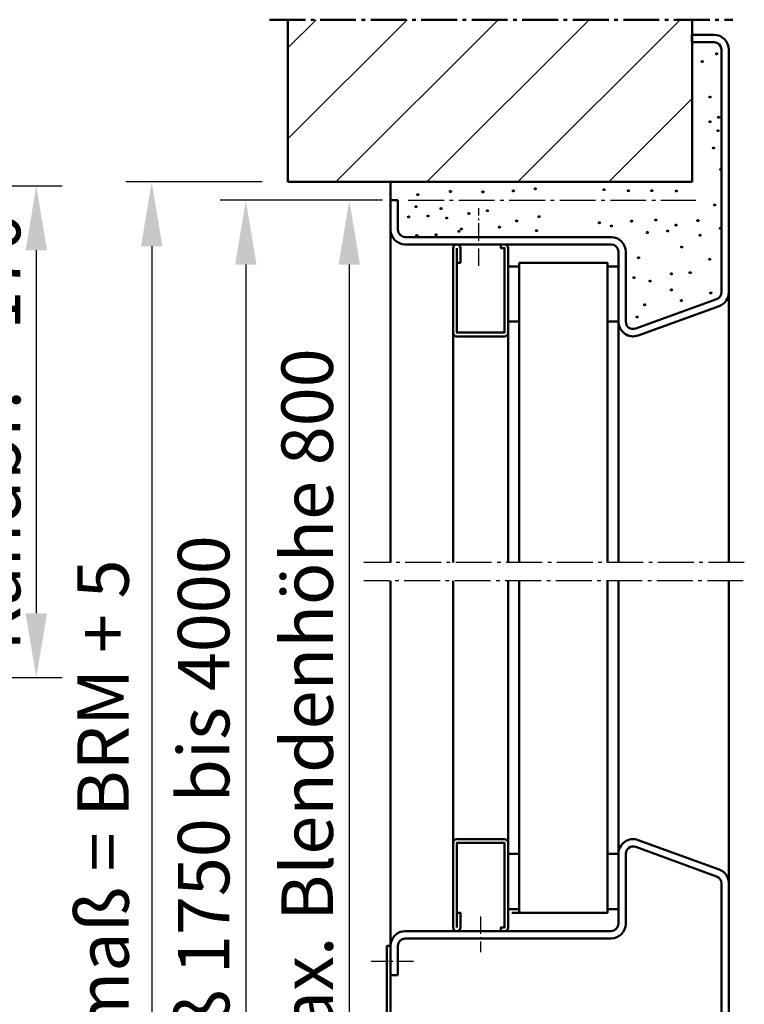
# Model space of a CAD drawing. Extents: x -2986 to 6771, y 1394 to 8692.
# Drawn here: x 4430 to 4627, y 3723 to 3991 of the extents above; entities that cross this region are included whole.
import ezdxf

# ---------------------------------------------------------------- set-up
doc = ezdxf.new("R2010")
doc.units = 0
for name, pattern in [('AM_DIN_F_W050', [6.25, 4.75, -1.5]), ('AM_DIN_G_W050', [13.75, 9.75, -1.5, 1, -1.5]), ('AM_DIN_G_W050x2', [6.875, 4.75, -0.875, 0.375, -0.875])]:
    doc.linetypes.add(name, pattern=pattern)
doc.layers.get('DEFPOINTS').update_dxf_attribs({"linetype": 'CONTINUOUS'})
for name, color, linetype, lineweight in [('AM_0', 7, 'CONTINUOUS', 50), ('AM_10', 7, 'AM_DIN_G_W050', 50), ('AM_2', 5, 'CONTINUOUS', 50), ('AM_3', 6, 'AM_DIN_F_W050', 25), ('AM_5', 3, 'CONTINUOUS', 25), ('AM_7', 4, 'AM_DIN_G_W050', 25), ('AM_8', 1, 'CONTINUOUS', 25)]:
    doc.layers.add(name, color=color, linetype=linetype, lineweight=lineweight)
doc.styles.get("Standard").update_dxf_attribs({"font": 'arial.ttf'})
doc.dimstyles.new('GEN-ISO', dxfattribs={"dimtxt": 2, "dimasz": 2.5, "dimexe": 1, "dimexo": 1, "dimgap": 0.6, "dimtad": 1, "dimdsep": 46, "dimtxsty": 'Standard', "dimcen": 0, "dimclrd": 256, "dimclre": 256, "dimclrt": 2, "dimadec": 0, "dimazin": 0, "dimtp": 0.1, "dimtm": 0.1, "dimtfac": 0.71, "dimtmove": 0, "dimatfit": 3, "dimfxl": 1, "dimtzin": 0, "dimarcsym": 0})

# ---------------------------------------------------------------- blocks, each defined once
blk = doc.blocks.new('*D48')
at = {"layer": 'AM_5', "lineweight": -2, "transparency": 16777216}
for p, q in [((4525.186648189522, 3941.538192501828), (4484.718120831039, 3941.538192501828)), ((4491.718120831039, 3924.038192501828), (4491.718120831039, 3505.038193501829))]:
    blk.add_line(p, q, dxfattribs=at)
at = {"layer": 'AM_5', "transparency": 16777216}
for points in [[(4488.801454164372, 3924.038192501828), (4494.634787497706, 3924.038192501828), (4491.718120831039, 3941.538192501828)], [(4488.801454164372, 3505.038193501829), (4494.634787497706, 3505.038193501829), (4491.718120831039, 3487.538193501829)]]:
    blk.add_solid(points, dxfattribs=at)
at = {"layer": 'DEFPOINTS', "color": 0, "transparency": 16777216}
for p in [(4532.186648189522, 3941.538192501828), (4491.718120831039, 3487.538193501829), (4491.718120831039, 3487.538193501829)]:
    blk.add_point(p, dxfattribs=at)
at = {"layer": 'AM_5', "color": 2, "transparency": 16777216, "insert": (4480.228236241765, 3730.209740981657), "char_height": 14, "attachment_point": 5, "rotation": 90}
blk.add_mtext('\\fSwis721 BT|b0|i0|c0|p34;Baurichtmaß 1750 bis 4000', dxfattribs=at)
blk = doc.blocks.new('*D49')
at = {"layer": 'AM_5', "lineweight": -2, "transparency": 16777216}
for p, q in [((4528.888815350357, 3941.538192501828), (4512.861652341158, 3941.538192501828)), ((4519.861652341158, 3924.038192501828), (4519.861652341158, 3675.288192501828)), ((4529.096989556302, 3657.788192501828), (4512.861652341158, 3657.788192501828))]:
    blk.add_line(p, q, dxfattribs=at)
at = {"layer": 'AM_5', "transparency": 16777216}
for points in [[(4516.944985674491, 3924.038192501828), (4522.778319007825, 3924.038192501828), (4519.861652341158, 3941.538192501828)], [(4516.944985674491, 3675.288192501828), (4522.778319007825, 3675.288192501828), (4519.861652341158, 3657.788192501828)]]:
    blk.add_solid(points, dxfattribs=at)
at = {"layer": 'DEFPOINTS', "color": 0, "transparency": 16777216}
for p in [(4535.888815350357, 3941.538192501828), (4519.861652341158, 3657.788192501828), (4536.096989556302, 3657.788192501828)]:
    blk.add_point(p, dxfattribs=at)
at = {"layer": 'AM_5', "color": 2, "transparency": 16777216, "insert": (4508.409785402936, 3799.663192501829), "char_height": 14, "attachment_point": 5, "rotation": 90}
blk.add_mtext('\\fSwis721 BT|b0|i0|c0|p34;max. Blendenhöhe 800 ', dxfattribs=at)
blk = doc.blocks.new('*D36')
at = {"layer": 'AM_5', "lineweight": -2, "transparency": 16777216}
for p, q in [((4496.186648189522, 3946.538192501828), (4459.110727847828, 3946.538192501828)), ((4466.110727847828, 3929.038192501828), (4466.110727847828, 3505.038193501829)), ((4482.718978154647, 3487.538193501829), (4459.110727847828, 3487.538193501829))]:
    blk.add_line(p, q, dxfattribs=at)
at = {"layer": 'AM_5', "transparency": 16777216}
for points in [[(4463.194061181161, 3929.038192501828), (4469.027394514495, 3929.038192501828), (4466.110727847828, 3946.538192501828)], [(4463.194061181161, 3505.038193501829), (4469.027394514495, 3505.038193501829), (4466.110727847828, 3487.538193501829)]]:
    blk.add_solid(points, dxfattribs=at)
at = {"layer": 'DEFPOINTS', "color": 0, "transparency": 16777216}
for p in [(4503.186648189522, 3946.538192501828), (4466.110727847828, 3487.538193501829), (4489.718978154647, 3487.538193501829)]:
    blk.add_point(p, dxfattribs=at)
at = {"layer": 'AM_5', "color": 2, "transparency": 16777216, "insert": (4454.671982963789, 3717.038193001829), "char_height": 14, "attachment_point": 5, "rotation": 90}
blk.add_mtext('Lichtes Mauermaß = BRM + 5', dxfattribs=at)
blk = doc.blocks.new('*D44')
at = {"layer": 'AM_5', "lineweight": -2, "transparency": 16777216}
for p, q in [((4404.556152158605, 3945.445454527011), (4441.71239124286, 3945.445454527011)), ((4434.71239124286, 3927.945454527011), (4434.71239124286, 3829.212147593405)), ((4410.205887526372, 3811.712147593405), (4441.71239124286, 3811.712147593405))]:
    blk.add_line(p, q, dxfattribs=at)
at = {"layer": 'AM_5', "transparency": 16777216}
for points in [[(4431.795724576193, 3927.945454527011), (4437.629057909527, 3927.945454527011), (4434.71239124286, 3945.445454527011)], [(4431.795724576193, 3829.212147593405), (4437.629057909527, 3829.212147593405), (4434.71239124286, 3811.712147593405)]]:
    blk.add_solid(points, dxfattribs=at)
at = {"layer": 'DEFPOINTS', "color": 0, "transparency": 16777216}
for p in [(4397.556152158605, 3945.445454527011), (4403.205887526372, 3811.712147593405), (4434.71239124286, 3811.712147593405)]:
    blk.add_point(p, dxfattribs=at)
at = {"layer": 'AM_5', "color": 2, "transparency": 16777216, "insert": (4423.364369414755, 3878.578801060209), "char_height": 14, "attachment_point": 5, "rotation": 90}
blk.add_mtext('Randbr. \\fSymbol|b0|i0|c2|p18;³\\fSwis721 BT|b0|i0|c0|p34; \\fArial|b0|i0|c0|p34;170', dxfattribs=at)

msp = doc.modelspace()

# ---------------------------------------------------------------- hatches: boundary and pattern name
at = {"layer": 'AM_8'}
h = msp.add_hatch(dxfattribs=at)
h.set_pattern_fill('_U', color=256, scale=17.5, angle=45, style=0, pattern_type=0)
h.set_pattern_definition([(45, (3620.831831901297, 2283.932548378711), (-12.37436867076458, 12.37436867076458), [])])
h.paths.add_polyline_path([(4503.186648189522, 3946.538192501828), (4531.096989556301, 3946.538192501827), (4613.186648189522, 3946.538192501828), (4613.186648189522, 3984.538192501827), (4613.096989556302, 3984.538192501827), (4613.096989556302, 3986.538192501827), (4613.186648189522, 3986.538192501827), (4613.186648189522, 3990.65368988856), (4503.186648189522, 3990.65368988856)])

# ---------------------------------------------------------------- linework, layer by layer
at = {"layer": 'AM_0'}
for p, q in [((4613.096989556302, 3984.538192501827), (4613.096989556302, 3986.538192501827)), ((4613.096989556302, 3986.538192501827), (4619.096989556302, 3986.538192501827)), ((4619.096989556302, 3984.538192501827), (4613.096989556302, 3984.538192501827)), ((4621.0969895563, 3916.539022654666), (4621.096989556302, 3982.538192501827)), ((4623.096989556302, 3982.538192501827), (4623.0969895563, 3916.539022654666)), ((4531.096989556301, 3941.538192501828), (4531.096989556301, 3946.538192501827)), ((4531.096989556301, 3933.538192501828), (4531.096989556301, 3941.538192501828)), ((4533.096989556301, 3941.538192501828), (4531.096989556301, 3941.538192501828)), ((4533.096989556301, 3941.538192501828), (4533.096989556301, 3933.538192501828)), ((4531.096989556301, 3933.538192501828), (4531.096989556301, 3843.038192501827)), ((4535.096989556301, 3931.538192501828), (4591.096989556301, 3931.538192501828)), ((4591.0969895563, 3929.538192501828), (4535.096989556301, 3929.538192501828)), ((4593.0969895563, 3908.53167750081), (4593.0969895563, 3927.538192501828)), ((4595.0969895563, 3927.538192501828), (4595.0969895563, 3908.53167750081)), ((4566.0969895563, 3923.538192501828), (4563.0969895563, 3923.538192501828)), ((4566.0969895563, 3843.038192501827), (4566.0969895563, 3924.538192501828)), ((4590.096989556301, 3924.538192501828), (4566.0969895563, 3924.538192501828)), ((4590.0969895563, 3843.038192501827), (4590.096989556301, 3924.538192501828)), ((4590.096989556301, 3923.538192501828), (4593.0969895563, 3923.538192501828)), ((4623.0969895563, 3916.539022654666), (4623.0969895563, 3843.038192501827)), ((4597.781029842951, 3906.652292259238), (4619.781029842951, 3914.659637413094)), ((4620.465070129603, 3912.780252171522), (4598.465070129602, 3904.772907017667)), ((4566.0969895563, 3908.538192501828), (4563.0969895563, 3908.538192501828)), ((4590.0969895563, 3908.538192501828), (4593.0969895563, 3908.538192501828)), ((4593.0969895563, 3908.538192501828), (4593.0969895563, 3843.038192501827)), ((4548.0969895563, 3905.538192501828), (4548.0969895563, 3843.038192501827)), ((4563.0969895563, 3905.538192501828), (4563.0969895563, 3843.038192501827)), ((4531.0969895563, 3738.788192501826), (4531.0969895563, 3838.038192501827)), ((4548.0969895563, 3766.788192501826), (4548.0969895563, 3838.038192501827)), ((4563.0969895563, 3766.788192501826), (4563.0969895563, 3838.038192501827)), ((4566.0969895563, 3838.038192501827), (4566.0969895563, 3747.788192501826)), ((4590.0969895563, 3838.038192501827), (4590.0969895563, 3747.788192501826)), ((4593.096989556299, 3763.788192501826), (4593.0969895563, 3838.038192501827)), ((4623.0969895563, 3838.038192501827), (4623.0969895563, 3755.787362348991)), ((4597.781029842951, 3765.674092744417), (4619.781029842951, 3757.666747590561)), ((4620.465070129602, 3759.546132832133), (4598.465070129602, 3767.553477985988)), ((4566.0969895563, 3763.788192501826), (4563.0969895563, 3763.788192501826)), ((4590.0969895563, 3763.788192501826), (4593.096989556299, 3763.788192501826)), ((4593.096989556299, 3763.794707502844), (4593.0969895563, 3744.788192501826)), ((4595.0969895563, 3744.788192501826), (4595.096989556299, 3763.794707502844)), ((4621.0969895563, 3755.787362348989), (4621.096989556302, 3689.788192501828)), ((4623.096989556302, 3689.788192501828), (4623.0969895563, 3755.787362348989)), ((4566.0969895563, 3748.788192501826), (4563.0969895563, 3748.788192501826)), ((4590.0969895563, 3747.788192501826), (4564.0969895563, 3747.788192501826)), ((4590.0969895563, 3748.788192501826), (4593.0969895563, 3748.788192501826)), ((4591.0969895563, 3742.788192501827), (4535.0969895563, 3742.788192501826)), ((4530.096989556302, 3738.788192501826), (4531.0969895563, 3738.788192501825)), ((4530.096989556301, 3619.788192501828), (4530.096989556302, 3738.788192501826)), ((4531.0969895563, 3738.788192501826), (4531.0969895563, 3730.788192501826)), ((4533.0969895563, 3730.788192501826), (4533.0969895563, 3738.788192501826)), ((4535.0969895563, 3740.788192501826), (4591.0969895563, 3740.788192501827)), ((4531.096989556302, 3614.788192501827), (4531.096989556302, 3730.788192501826)), ((4531.0969895563, 3730.788192501826), (4533.0969895563, 3730.788192501826))]:
    msp.add_line(p, q, dxfattribs=at)
for points in [[(4549.0969895563, 3924.538192501828), (4550.0969895563, 3924.538192501828), (4550.0969895563, 3928.538192501828, 0.414213562373095), (4549.0969895563, 3929.538192501828, 0.4142135623730923), (4548.0969895563, 3928.538192501828), (4548.0969895563, 3905.538192501828, 0.414213562373103), (4549.0969895563, 3904.538192501828), (4562.0969895563, 3904.538192501828, 0.4142135623730902), (4563.0969895563, 3905.538192501828), (4563.0969895563, 3928.538192501828, 0.414213562373095), (4562.0969895563, 3929.538192501828), (4561.0969895563, 3929.538192501828), (4561.0969895563, 3928.538192501828), (4562.0969895563, 3928.538192501828), (4562.0969895563, 3905.538192501828), (4549.0969895563, 3905.538192501828), (4549.0969895563, 3928.538192501828)], [(4549.0969895563, 3747.788192501826), (4550.0969895563, 3747.788192501826), (4550.0969895563, 3743.788192501826, -0.414213562373095), (4549.0969895563, 3742.788192501826, -0.4142135623730924), (4548.0969895563, 3743.788192501826), (4548.0969895563, 3766.788192501826, -0.414213562373103), (4549.0969895563, 3767.788192501826), (4562.0969895563, 3767.788192501826, -0.4142135623730903), (4563.0969895563, 3766.788192501826), (4563.0969895563, 3743.788192501826, -0.4142135623730951), (4562.0969895563, 3742.788192501826), (4561.0969895563, 3742.788192501826), (4561.0969895563, 3743.788192501826), (4562.0969895563, 3743.788192501826), (4562.0969895563, 3766.788192501826), (4549.0969895563, 3766.788192501826), (4549.0969895563, 3743.788192501826)]]:
    msp.add_lwpolyline(points, format="xyb", dxfattribs=at)
for centre, radius, start, end in [((4619.096989556302, 3982.538192501827), 4, 0, 90), ((4619.096989556302, 3982.538192501827), 2, 0, 90), ((4535.096989556301, 3933.538192501828), 4, 180, 270), ((4535.096989556301, 3933.538192501828), 2, 180, 270), ((4591.096989556301, 3927.538192501828), 3.999999999999773, 0, 90), ((4591.0969895563, 3927.538192501828), 2, 0, 90), ((4619.0969895563, 3916.539022654666), 2.000000000000252, 289.9999999999981, 0), ((4619.0969895563, 3916.539022654666), 4, 290.0000000000226, 0), ((4597.0969895563, 3908.53167750081), 4.000000000000232, 180, 289.9999999999981), ((4597.0969895563, 3908.53167750081), 2.000000000000455, 180, 289.9999999999981), ((4597.0969895563, 3763.794707502845), 4.000000000000018, 70.00000000000185, 180), ((4597.0969895563, 3763.794707502845), 2.000000000000455, 70.00000000000185, 180), ((4619.0969895563, 3755.787362348989), 2.000000000000038, 0, 70.00000000000185), ((4619.0969895563, 3755.787362348989), 4, 0, 69.99999999997736), ((4591.0969895563, 3744.788192501826), 2, 270, 0), ((4591.0969895563, 3744.788192501826), 3.999999999999773, 270, 0), ((4535.0969895563, 3738.788192501826), 3.999999999999773, 90, 180), ((4535.0969895563, 3738.788192501826), 2, 90, 180)]:
    msp.add_arc(centre, radius, start, end, dxfattribs=at)
at = {"layer": 'AM_10'}
msp.add_line((4498.186648189522, 3990.65368988856), (4624.177014189522, 3990.65368988856), dxfattribs=at)
at = {"layer": 'AM_2'}
for p, q in [((4503.186648189522, 3946.538192501828), (4503.186648189522, 3990.65368988856)), ((4613.186648189522, 3946.538192501828), (4613.186648189522, 3990.65368988856)), ((4503.186648189522, 3946.538192501828), (4613.186648189522, 3946.538192501828))]:
    msp.add_line(p, q, dxfattribs=at)
at = {"layer": 'AM_3'}
for centre, radius in [((4615.884516365452, 3979.266815524688), 0.25), ((4619.805606055448, 3981.366481760379), 0.25), ((4617.985102767024, 3969.608351568221), 0.25), ((4620.323557189522, 3964.114097501828), 0.25), ((4617.985102767024, 3962.889417430885), 0.25), ((4620.180591189522, 3960.468449501828), 0.25), ((4618.965375189522, 3955.750551501828), 0.25), ((4620.941798189522, 3949.921822501829), 0.25), ((4570.462450189522, 3944.657241501828), 0.25), ((4589.141231189523, 3944.421303501828), 0.25), ((4538.496071189523, 3943.071205501828), 0.25), ((4547.378544189522, 3943.937844501828), 0.263158), ((4556.206851189522, 3943.831478501828), 0.263158), ((4564.503965189522, 3944.098633501828), 0.25), ((4564.503965189522, 3944.098633501828), 0.25), ((4595.799753189523, 3944.131802501828), 0.25), ((4602.168774189522, 3944.131802501828), 0.25), ((4608.849566189522, 3944.064994501829), 0.25), ((4537.990966189523, 3939.788020501828), 0.25), ((4544.809888189522, 3939.282915501828), 0.25), ((4619.271600189522, 3940.279213501828), 0.25), ((4536.014954189523, 3937.022931501828), 0.25), ((4536.014954189523, 3937.022931501828), 0.25), ((4541.274151189523, 3937.262494501828), 0.25), ((4546.361967296005, 3936.71862926436), 0.25), ((4552.400790189522, 3937.953945501828), 0.25), ((4552.400790189522, 3937.953945501828), 0.25), ((4552.400790189522, 3937.953945501828), 0.25), ((4557.428263189522, 3938.698755501828), 0.25), ((4557.428263189522, 3938.698755501828), 0.25), ((4571.498622189522, 3937.094702501828), 0.25), ((4603.259970189522, 3936.159391501828), 0.25), ((4550.366048189522, 3933.726756501828), 0.25), ((4560.71425911587, 3934.223672151993), 0.25), ((4565.396832189522, 3935.936698501828), 0.25), ((4587.894150189522, 3935.424504501828), 0.25), ((4591.178711786464, 3934.535542287439), 0.25), ((4596.668256189522, 3935.869890501828), 0.25), ((4608.760488189522, 3934.778694501828), 0.25), ((4614.703705189522, 3936.013640501828), 0.263158), ((4620.808182189522, 3933.910192501829), 0.25), ((4538.257732189522, 3931.945173501828), 0.263158), ((4543.485145189522, 3932.161064501828), 0.25), ((4549.690035353992, 3933.080149645759), 0.25), ((4570.802461216132, 3933.288065716855), 0.25), ((4600.954913387005, 3932.768283481512), 0.25), ((4606.467025267943, 3933.184107681307), 0.25), ((4615.307205206869, 3932.040585175073), 0.25), ((4610.315103119889, 3928.817933727465), 0.25), ((4598.562866990634, 3925.907148444106), 0.25), ((4617.907254176661, 3925.49132424431), 0.25), ((4597.314838108479, 3920.501410019577), 0.25), ((4607.50704485586, 3921.540974490264), 0.25), ((4612.603151589959, 3921.852844625709), 0.25), ((4601.682925754383, 3919.56579961324), 0.25), ((4607.50704485586, 3917.174796565223), 0.25), ((4618.219261397199, 3916.343144194434), 0.25), ((4600.226901019627, 3913.120492746827), 0.25), ((4610.211098472771, 3914.264015253061), 0.25), ((4598.146855122976, 3909.793883263672), 0.25)]:
    msp.add_circle(centre, radius, dxfattribs=at)
at = {"layer": 'AM_7'}
for p, q in [((4535.888815350357, 3941.538192501828), (4614.186648189522, 3941.538192501828)), ((4627.337232875986, 3843.038192501827), (4523.82465635719, 3843.038192501827)), ((4627.067703094594, 3838.038192501827), (4523.82465635719, 3838.038192501827))]:
    msp.add_line(p, q, dxfattribs=at)
at = {"layer": 'AM_7', "linetype": 'AM_DIN_G_W050x2'}
for p, q in [((4555.124699337101, 3923.668194938189), (4555.124699337101, 3939.37011185916)), ((4555.5969895563, 3746.788192501826), (4555.5969895563, 3737.011167640751)), ((4525.817534213383, 3734.606621540814), (4537.343658456734, 3734.606621540814))]:
    msp.add_line(p, q, dxfattribs=at)

# ---------------------------------------------------------------- dimensions: what is measured, and where the dimension line sits
at = {"layer": 'AM_5'}
dim = msp.add_linear_dim(base=(4466.110727847828, 3487.538193501829), p1=(4503.186648189522, 3946.538192501828), p2=(4489.718978154647, 3487.538193501829), angle=90, text='Lichtes Mauermaß = BRM + 5', dimstyle='GEN-ISO', override={"dimscale": 7, "dimtxt": 2}, dxfattribs=at)
dim.commit()
dim.dimension.update_dxf_attribs({"geometry": '*D36', "text_midpoint": (4454.671982963789, 3717.038193001829)})
for base, p1, p2, text, picture, middle in [((4434.71239124286, 3811.712147593405), (4397.556152158605, 3945.445454527011), (4403.205887526372, 3811.712147593405), 'Randbr. \\fSymbol|b0|i0|c2|p18;³\\fSwis721 BT|b0|i0|c0|p34; \\fArial|b0|i0|c0|p34;170', '*D44', (4434.712391242859, 3878.578801060209)), ((4491.718120831039, 3487.538193501829), (4532.186648189522, 3941.538192501828), (4491.718120831039, 3487.538193501829), '\\fSwis721 BT|b0|i0|c0|p34;Baurichtmaß 1750 bis 4000', '*D48', (4491.718120831039, 3730.209740981657)), ((4519.861652341158, 3657.788192501828), (4535.888815350357, 3941.538192501828), (4536.096989556302, 3657.788192501828), '\\fSwis721 BT|b0|i0|c0|p34;max. Blendenhöhe 800 ', '*D49', (4519.861652341157, 3799.663192501829))]:
    dim = msp.add_linear_dim(base=base, p1=p1, p2=p2, angle=90, text=text, dimstyle='GEN-ISO', override={"dimscale": 7, "dimtxt": 2}, dxfattribs=at)
    dim.commit()
    dim.dimension.update_dxf_attribs({"geometry": picture, "text_midpoint": middle, "dimtype": 160})

doc.saveas('drawing.dxf')
